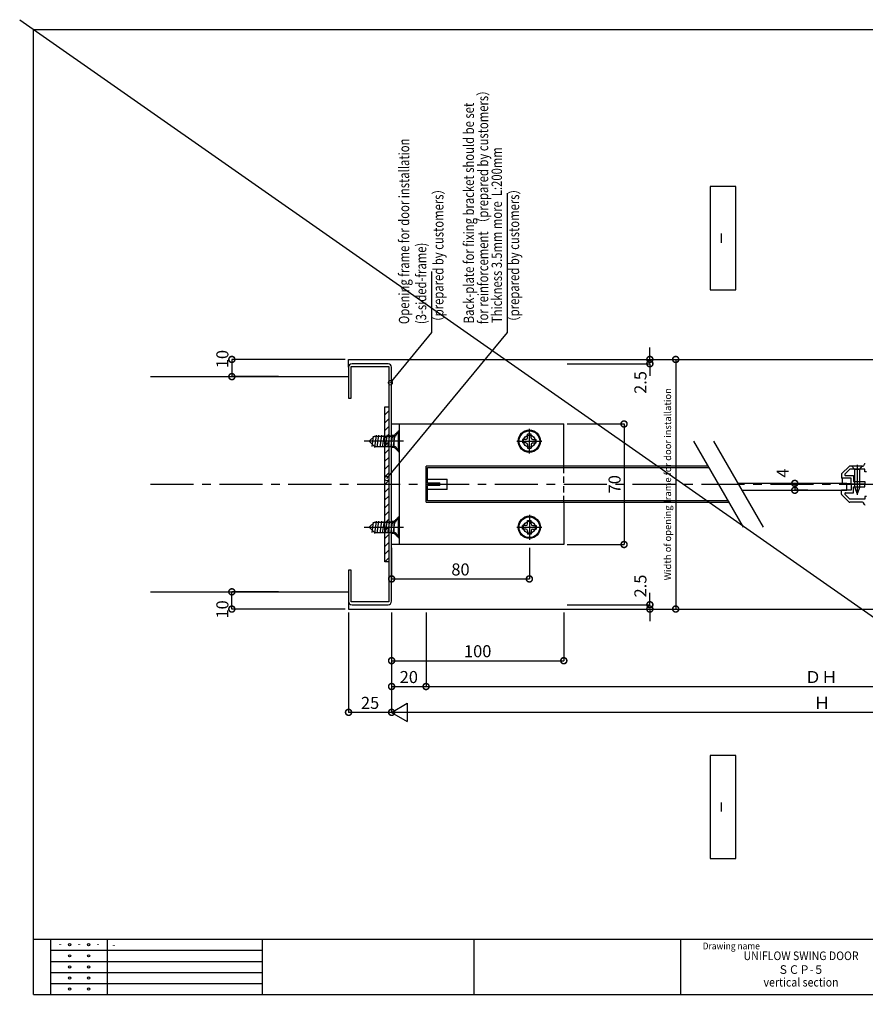
# Model space of a CAD drawing. Units: millimetres. Extents: x -275 to 9832, y 30473 to 32811.
# Drawn here: x 4298 to 4789, y 30473 to 31045 of the extents above; entities that cross this region are included whole.
import ezdxf
from ezdxf.enums import TextEntityAlignment as Align

# ---------------------------------------------------------------- set-up
doc = ezdxf.new("R2010")
doc.units = ezdxf.units.MM
doc.header["$LTSCALE"] = 20
doc.header["$PDMODE"] = 3
doc.header["$PDSIZE"] = 5
doc.linetypes.add('CENTER', pattern=[2, 1.25, -0.25, 0.25, -0.25])
doc.linetypes.add('HIDDEN', pattern=[0.375, 0.25, -0.125])
for name, color, linetype in [('01扉', 7, 'Continuous'), ('02壁', 7, 'Continuous'), ('03寸法扉', 4, 'Continuous'), ('05文字', 2, 'Continuous'), ('06用紙枠A', 7, 'Continuous')]:
    doc.layers.add(name, color=color, linetype=linetype)
doc.layers.add('印刷線', color=1, linetype='Continuous', plot=False)
doc.styles.get("Standard").update_dxf_attribs({"font": 'romans.shx', "bigfont": 'bigfont.shx'})
doc.styles.add('用紙枠', font='romans.shx', dxfattribs={"bigfont": 'bigfont.shx'})
doc.dimstyles.new('1：1', dxfattribs={"dimtxt": 7, "dimasz": 7, "dimexe": 0, "dimexo": 2, "dimgap": 2, "dimtad": 1, "dimdsep": 46, "dimtxsty": 'Standard', "dimblk": 'DOTSMALL', "dimcen": 3, "dimclrd": 4, "dimclre": 4, "dimclrt": 4, "dimadec": 0, "dimazin": 0, "dimtfac": 1, "dimtofl": 0, "dimtmove": 2, "dimatfit": 3, "dimldrblk": 'DOTSMALL', "dimfxl": 0, "dimtolj": 1, "dimtzin": 0, "dimlwd": -1, "dimlwe": -1, "dimarcsym": 0})

# ---------------------------------------------------------------- blocks, each defined once
blk = doc.blocks.new('_DotSmall')
at = {"layer": '03寸法扉', "color": 0, "linetype": 'ByBlock', "const_width": 0.5}
blk.add_lwpolyline([(-0.0625, 0, 1), (0.0625, 0, 1)], format="xyb", close=True, dxfattribs=at)
blk = doc.blocks.new('*D162')
at = {"layer": '03寸法扉', "color": 4}
for p, q in [((4533.86, 30700.89), (4533.86, 30657.89)), ((4992.86, 30700.89), (4992.86, 30657.89)), ((4533.86, 30657.89), (4992.86, 30657.89))]:
    blk.add_line(p, q, dxfattribs=at)
at = {"layer": 'Defpoints', "color": 0}
for p in [(4533.86, 30702.89), (4992.86, 30702.89), (4992.86, 30657.89)]:
    blk.add_point(p, dxfattribs=at)
at = {"layer": '03寸法扉', "color": 4, "xscale": 7, "yscale": 7, "zscale": 7, "rotation": 180}
blk.add_blockref('_DotSmall', (4533.86, 30657.89), dxfattribs=at)
at = {"layer": '03寸法扉', "color": 4, "xscale": 7, "yscale": 7, "zscale": 7}
blk.add_blockref('_DotSmall', (4992.86, 30657.89), dxfattribs=at)
at = {"layer": '03寸法扉', "color": 4, "insert": (4763.36, 30663.39), "char_height": 7, "attachment_point": 5}
blk.add_mtext('\\A1;ＤＨ', dxfattribs=at)
blk = doc.blocks.new('*D163')
at = {"layer": '03寸法扉', "color": 4}
for p, q in [((4513.86, 30700.89), (4513.86, 30642.89)), ((5013.86, 30700.89), (5013.86, 30642.89)), ((5013.86, 30642.89), (4513.86, 30642.89))]:
    blk.add_line(p, q, dxfattribs=at)
at = {"layer": 'Defpoints', "color": 0}
for p in [(4513.86, 30702.89), (5013.86, 30702.89), (4513.86, 30642.89)]:
    blk.add_point(p, dxfattribs=at)
at = {"layer": '03寸法扉', "color": 4, "xscale": 7, "yscale": 7, "zscale": 7, "rotation": 180}
blk.add_blockref('_DotSmall', (4513.86, 30642.89), dxfattribs=at)
at = {"layer": '03寸法扉', "color": 4, "xscale": 7, "yscale": 7, "zscale": 7}
blk.add_blockref('_DotSmall', (5013.86, 30642.89), dxfattribs=at)
at = {"layer": '03寸法扉', "color": 4, "insert": (4763.86, 30648.39), "char_height": 7, "attachment_point": 5}
blk.add_mtext('\\A1;Ｈ', dxfattribs=at)
blk = doc.blocks.new('*D164')
at = {"layer": '03寸法扉', "color": 4}
for p, q in [((4755.53, 30775.89), (4748.01, 30775.89)), ((4748.01, 30775.89), (4748.01, 30771.89)), ((4755.53, 30771.89), (4748.01, 30771.89))]:
    blk.add_line(p, q, dxfattribs=at)
at = {"layer": 'Defpoints', "color": 0}
for p in [(4748.01, 30771.89), (4757.53, 30775.89), (4757.53, 30771.89)]:
    blk.add_point(p, dxfattribs=at)
at = {"layer": '03寸法扉', "color": 4, "xscale": 7, "yscale": 7, "zscale": 7}
for p, rotation in [((4748.01, 30775.89), 90), ((4748.01, 30771.89), 270)]:
    blk.add_blockref('_DotSmall', p, dxfattribs=dict(at, rotation=rotation))
at = {"layer": '03寸法扉', "color": 4, "insert": (4741.01, 30781.87), "char_height": 7, "attachment_point": 5, "rotation": 90}
blk.add_mtext('\\A1;4', dxfattribs=at)
blk = doc.blocks.new('*D152')
at = {"layer": '03寸法扉', "color": 4}
for p, q in [((4448.18, 30712.89), (4421.07, 30712.89)), ((4421.07, 30702.89), (4421.07, 30712.89)), ((4486.86, 30702.89), (4421.07, 30702.89))]:
    blk.add_line(p, q, dxfattribs=at)
at = {"layer": 'Defpoints', "color": 0}
for p in [(4421.07, 30712.89), (4450.18, 30712.89), (4488.86, 30702.89)]:
    blk.add_point(p, dxfattribs=at)
at = {"layer": '03寸法扉', "color": 4, "xscale": 7, "yscale": 7, "zscale": 7}
for p, rotation in [((4421.07, 30712.89), 90), ((4421.07, 30702.89), 270)]:
    blk.add_blockref('_DotSmall', p, dxfattribs=dict(at, rotation=rotation))
at = {"layer": '03寸法扉', "color": 4, "insert": (4415.57, 30702.67), "char_height": 7, "attachment_point": 5, "rotation": 90}
blk.add_mtext('\\A1;10', dxfattribs=at)
blk = doc.blocks.new('*D153')
at = {"layer": '03寸法扉', "color": 4}
for p, q in [((4486.86, 30847.89), (4421.07, 30847.89)), ((4421.07, 30847.89), (4421.07, 30837.89)), ((4448.18, 30837.89), (4421.07, 30837.89))]:
    blk.add_line(p, q, dxfattribs=at)
at = {"layer": 'Defpoints', "color": 0}
for p in [(4488.86, 30847.89), (4421.07, 30837.89), (4450.18, 30837.89)]:
    blk.add_point(p, dxfattribs=at)
at = {"layer": '03寸法扉', "color": 4, "xscale": 7, "yscale": 7, "zscale": 7}
for p, rotation in [((4421.07, 30847.89), 90), ((4421.07, 30837.89), 270)]:
    blk.add_blockref('_DotSmall', p, dxfattribs=dict(at, rotation=rotation))
at = {"layer": '03寸法扉', "color": 4, "insert": (4415.57, 30848.1), "char_height": 7, "attachment_point": 5, "rotation": 90}
blk.add_mtext('\\A1;10', dxfattribs=at)
blk = doc.blocks.new('*D154')
at = {"layer": '03寸法扉', "color": 4}
for p, q in [((4615.86, 30847.89), (4678.86, 30847.89)), ((4678.86, 30847.89), (4678.86, 30702.89)), ((4615.86, 30702.89), (4678.86, 30702.89))]:
    blk.add_line(p, q, dxfattribs=at)
at = {"layer": 'Defpoints', "color": 0}
for p in [(4613.86, 30847.89), (4613.86, 30702.89), (4678.86, 30702.89)]:
    blk.add_point(p, dxfattribs=at)
at = {"layer": '03寸法扉', "color": 4, "xscale": 7, "yscale": 7, "zscale": 7}
for p, rotation in [((4678.86, 30847.89), 90), ((4678.86, 30702.89), 270)]:
    blk.add_blockref('_DotSmall', p, dxfattribs=dict(at, rotation=rotation))
at = {"layer": '03寸法扉', "color": 4, "insert": (4674.19, 30775.39), "char_height": 4, "attachment_point": 5, "rotation": 90}
blk.add_mtext('\\A1;Width of opening frame for door installation', dxfattribs=at)
blk = doc.blocks.new('*D155')
at = {"layer": '03寸法扉', "color": 4}
for p, q in [((4615.86, 30810.39), (4648.86, 30810.39)), ((4648.86, 30810.39), (4648.86, 30740.39)), ((4615.86, 30740.39), (4648.86, 30740.39))]:
    blk.add_line(p, q, dxfattribs=at)
at = {"layer": 'Defpoints', "color": 0}
for p in [(4613.86, 30810.39), (4613.86, 30740.39), (4648.86, 30740.39)]:
    blk.add_point(p, dxfattribs=at)
at = {"layer": '03寸法扉', "color": 4, "xscale": 7, "yscale": 7, "zscale": 7}
for p, rotation in [((4648.86, 30810.39), 90), ((4648.86, 30740.39), 270)]:
    blk.add_blockref('_DotSmall', p, dxfattribs=dict(at, rotation=rotation))
at = {"layer": '03寸法扉', "color": 4, "insert": (4643.36, 30775.39), "char_height": 7, "attachment_point": 5, "rotation": 90}
blk.add_mtext('\\A1;70', dxfattribs=at)
blk = doc.blocks.new('*D156')
at = {"layer": '03寸法扉', "color": 4}
for p, q in [((4663.86, 30705.39), (4663.86, 30712.39)), ((4615.86, 30705.39), (4663.86, 30705.39)), ((4615.86, 30702.89), (4663.86, 30702.89)), ((4663.86, 30702.89), (4663.86, 30695.89))]:
    blk.add_line(p, q, dxfattribs=at)
at = {"layer": 'Defpoints', "color": 0}
for p in [(4613.86, 30705.39), (4663.86, 30705.39), (4613.86, 30702.89)]:
    blk.add_point(p, dxfattribs=at)
at = {"layer": '03寸法扉', "color": 4, "xscale": 7, "yscale": 7, "zscale": 7}
for p, rotation in [((4663.86, 30705.39), 270), ((4663.86, 30702.89), 90)]:
    blk.add_blockref('_DotSmall', p, dxfattribs=dict(at, rotation=rotation))
at = {"layer": '03寸法扉', "color": 4, "insert": (4658.36, 30716.26), "char_height": 7, "attachment_point": 5, "rotation": 90}
blk.add_mtext('\\A1;2.5', dxfattribs=at)
blk = doc.blocks.new('*D157')
at = {"layer": '03寸法扉', "color": 4}
for p, q in [((4488.86, 30700.89), (4488.86, 30642.89)), ((4513.86, 30700.89), (4513.86, 30642.89)), ((4513.86, 30642.89), (4488.86, 30642.89))]:
    blk.add_line(p, q, dxfattribs=at)
at = {"layer": 'Defpoints', "color": 0}
for p in [(4488.86, 30702.89), (4513.86, 30702.89), (4488.86, 30642.89)]:
    blk.add_point(p, dxfattribs=at)
at = {"layer": '03寸法扉', "color": 4, "xscale": 7, "yscale": 7, "zscale": 7, "rotation": 180}
blk.add_blockref('_DotSmall', (4488.86, 30642.89), dxfattribs=at)
at = {"layer": '03寸法扉', "color": 4, "xscale": 7, "yscale": 7, "zscale": 7}
blk.add_blockref('_DotSmall', (4513.86, 30642.89), dxfattribs=at)
at = {"layer": '03寸法扉', "color": 4, "insert": (4501.36, 30648.39), "char_height": 7, "attachment_point": 5}
blk.add_mtext('\\A1;25', dxfattribs=at)
blk = doc.blocks.new('*D158')
at = {"layer": '03寸法扉', "color": 4}
for p, q in [((4513.86, 30738.39), (4513.86, 30720.39)), ((4593.86, 30738.39), (4593.86, 30720.39)), ((4513.86, 30720.39), (4593.86, 30720.39))]:
    blk.add_line(p, q, dxfattribs=at)
at = {"layer": 'Defpoints', "color": 0}
for p in [(4513.86, 30740.39), (4593.86, 30740.39), (4593.86, 30720.39)]:
    blk.add_point(p, dxfattribs=at)
at = {"layer": '03寸法扉', "color": 4, "xscale": 7, "yscale": 7, "zscale": 7, "rotation": 180}
blk.add_blockref('_DotSmall', (4513.86, 30720.39), dxfattribs=at)
at = {"layer": '03寸法扉', "color": 4, "xscale": 7, "yscale": 7, "zscale": 7}
blk.add_blockref('_DotSmall', (4593.86, 30720.39), dxfattribs=at)
at = {"layer": '03寸法扉', "color": 4, "insert": (4553.86, 30725.89), "char_height": 7, "attachment_point": 5}
blk.add_mtext('\\A1;80', dxfattribs=at)
blk = doc.blocks.new('*D159')
at = {"layer": '03寸法扉', "color": 4}
for p, q in [((4513.86, 30700.89), (4513.86, 30672.89)), ((4613.86, 30700.89), (4613.86, 30672.89)), ((4513.86, 30672.89), (4613.86, 30672.89))]:
    blk.add_line(p, q, dxfattribs=at)
at = {"layer": 'Defpoints', "color": 0}
for p in [(4513.86, 30702.89), (4613.86, 30702.89), (4613.86, 30672.89)]:
    blk.add_point(p, dxfattribs=at)
at = {"layer": '03寸法扉', "color": 4, "xscale": 7, "yscale": 7, "zscale": 7, "rotation": 180}
blk.add_blockref('_DotSmall', (4513.86, 30672.89), dxfattribs=at)
at = {"layer": '03寸法扉', "color": 4, "xscale": 7, "yscale": 7, "zscale": 7}
blk.add_blockref('_DotSmall', (4613.86, 30672.89), dxfattribs=at)
at = {"layer": '03寸法扉', "color": 4, "insert": (4563.86, 30678.39), "char_height": 7, "attachment_point": 5}
blk.add_mtext('\\A1;100', dxfattribs=at)
blk = doc.blocks.new('*D160')
at = {"layer": '03寸法扉', "color": 4}
for p, q in [((4513.86, 30700.89), (4513.86, 30657.89)), ((4533.86, 30700.89), (4533.86, 30657.89)), ((4513.86, 30657.89), (4533.86, 30657.89))]:
    blk.add_line(p, q, dxfattribs=at)
at = {"layer": 'Defpoints', "color": 0}
for p in [(4513.86, 30702.89), (4533.86, 30702.89), (4533.86, 30657.89)]:
    blk.add_point(p, dxfattribs=at)
at = {"layer": '03寸法扉', "color": 4, "xscale": 7, "yscale": 7, "zscale": 7, "rotation": 180}
blk.add_blockref('_DotSmall', (4513.86, 30657.89), dxfattribs=at)
at = {"layer": '03寸法扉', "color": 4, "xscale": 7, "yscale": 7, "zscale": 7}
blk.add_blockref('_DotSmall', (4533.86, 30657.89), dxfattribs=at)
at = {"layer": '03寸法扉', "color": 4, "insert": (4523.86, 30663.39), "char_height": 7, "attachment_point": 5}
blk.add_mtext('\\A1;20', dxfattribs=at)
blk = doc.blocks.new('*D161')
at = {"layer": '03寸法扉', "color": 4}
for p, q in [((4663.86, 30847.89), (4663.86, 30854.89)), ((4615.86, 30847.89), (4663.86, 30847.89)), ((4615.86, 30845.39), (4663.86, 30845.39)), ((4663.86, 30845.39), (4663.86, 30838.39))]:
    blk.add_line(p, q, dxfattribs=at)
at = {"layer": 'Defpoints', "color": 0}
for p in [(4613.86, 30847.89), (4613.86, 30845.39), (4663.86, 30845.39)]:
    blk.add_point(p, dxfattribs=at)
at = {"layer": '03寸法扉', "color": 4, "xscale": 7, "yscale": 7, "zscale": 7}
for p, rotation in [((4663.86, 30847.89), 270), ((4663.86, 30845.39), 90)]:
    blk.add_blockref('_DotSmall', p, dxfattribs=dict(at, rotation=rotation))
at = {"layer": '03寸法扉', "color": 4, "insert": (4658.36, 30834.51), "char_height": 7, "attachment_point": 5, "rotation": 90}
blk.add_mtext('\\A1;2.5', dxfattribs=at)

msp = doc.modelspace()

# ---------------------------------------------------------------- hatches: boundary and pattern name
at = {"layer": '02壁'}
h = msp.add_hatch(dxfattribs=at)
h.set_pattern_fill('ANSI31', color=5, style=0)
h.set_pattern_definition([(45, (-2189.502, 39113.2122), (-2.245064, 2.245064), [])])
h.paths.add_polyline_path([(4512.2587, 30820.3851), (4509.9587, 30820.3851), (4509.9587, 30730.3851), (4512.2587, 30730.3851)])

# ---------------------------------------------------------------- linework, layer by layer
at = {"layer": '01扉', "color": 7}
for p, q in [((4513.8587, 30810.3851), (4613.8587, 30810.3851)), ((4513.8587, 30740.3851), (4513.8587, 30810.3851)), ((4517.8587, 30806.3851), (4515.8587, 30803.3851)), ((4517.8587, 30794.3851), (4517.8587, 30806.3851)), ((4518.3587, 30740.3851), (4518.3587, 30810.3851)), ((4593.8587, 30793.1851), (4593.8587, 30807.5851)), ((4613.8587, 30785.8851), (4613.8587, 30810.3851)), ((4520.8587, 30800.3851), (4497.8587, 30800.3851)), ((4500.8587, 30800.3851), (4503.8587, 30803.3851)), ((4500.8587, 30800.3851), (4503.8587, 30797.3851)), ((4502.4891, 30797.3851), (4503.293, 30803.3851)), ((4504.9799, 30803.8851), (4503.8587, 30796.701)), ((4503.8587, 30803.3851), (4515.8587, 30803.3851)), ((4503.8587, 30803.3851), (4515.7587, 30803.3851)), ((4505.461, 30796.8851), (4506.5328, 30803.8851)), ((4508.0857, 30803.8851), (4507.0139, 30796.8851)), ((4508.5668, 30796.8851), (4509.6386, 30803.8851)), ((4511.0575, 30803.3851), (4510.1197, 30796.8851)), ((4511.1915, 30803.8851), (4511.0575, 30803.3851)), ((4511.6726, 30796.8851), (4512.7444, 30803.8851)), ((4514.2973, 30803.8851), (4513.2255, 30796.8851)), ((4514.7785, 30796.8851), (4515.8587, 30803.9167)), ((4586.6587, 30800.3851), (4601.0587, 30800.3851)), ((4589.8587, 30801.3851), (4589.8587, 30799.3851)), ((4591.8587, 30801.3851), (4589.8587, 30801.3851)), ((4594.8587, 30804.3851), (4592.8587, 30804.3851)), ((4592.8587, 30802.3851), (4592.8587, 30804.3851)), ((4594.8587, 30802.3851), (4594.8587, 30804.3851)), ((4595.8587, 30801.3851), (4597.8587, 30801.3851)), ((4597.8587, 30799.3851), (4597.8587, 30801.3851)), ((4689.2643, 30800.3851), (4718.1318, 30750.3851)), ((4700.8113, 30800.3851), (4729.6788, 30750.3851)), ((4503.8587, 30797.3851), (4515.8587, 30797.3851)), ((4503.8587, 30797.3851), (4515.7587, 30797.3851)), ((4515.8587, 30797.3851), (4517.8587, 30794.3851)), ((4591.8587, 30799.3851), (4589.8587, 30799.3851)), ((4592.8587, 30798.3851), (4592.8587, 30796.3851)), ((4592.8587, 30796.3851), (4594.8587, 30796.3851)), ((4594.8587, 30798.3851), (4594.8587, 30796.3851)), ((4595.8587, 30799.3851), (4597.8587, 30799.3851)), ((4533.8587, 30764.8851), (4533.8587, 30785.8851)), ((4697.6359, 30785.8851), (4533.8587, 30785.8851)), ((4534.6587, 30776.1851), (4534.6587, 30785.0851)), ((4534.6587, 30785.0851), (4698.0977, 30785.0851)), ((4775.3564, 30781.5315), (4779.5635, 30785.7386)), ((4777.1848, 30781.2386), (4780.0313, 30784.0851)), ((4787.4424, 30785.8851), (4779.9171, 30785.8851)), ((4788.71, 30784.0851), (4780.0313, 30784.0851)), ((4781.21, 30785.8851), (4782.71, 30784.1351)), ((4782.71, 30784.1351), (4785.71, 30784.1351)), ((4782.71, 30784.1351), (4782.71, 30773.8851)), ((4784.21, 30786.735), (4784.21, 30769.1637)), ((4785.71, 30784.1351), (4787.21, 30785.8851)), ((4785.71, 30773.8851), (4785.71, 30784.1351)), ((4788.5615, 30787.1624), (4787.8584, 30786.1077)), ((4788.71, 30782.5851), (4788.71, 30784.0851)), ((4534.6587, 30778.3851), (4546.1587, 30778.3851)), ((4546.1587, 30772.3851), (4546.1587, 30778.3851)), ((4775.21, 30781.1779), (4775.21, 30778.8851)), ((4780.71, 30778.8851), (4775.21, 30778.8851)), ((4775.71, 30775.8851), (4775.71, 30778.8851)), ((4777.5384, 30780.3851), (4782.21, 30780.3851)), ((4780.71, 30775.3851), (4780.71, 30778.8851)), ((4782.21, 30780.3851), (4782.21, 30776.8851)), ((4789.71, 30782.5851), (4788.71, 30782.5851)), ((4533.8587, 30775.3851), (4541.8587, 30775.3851)), ((4541.8587, 30775.3851), (4533.8587, 30775.3851)), ((4534.6587, 30776.1851), (4541.8587, 30776.1851)), ((4534.6587, 30765.6851), (4534.6587, 30774.5851)), ((4541.8587, 30774.5851), (4534.6587, 30774.5851)), ((4546.1587, 30772.3851), (4534.6587, 30772.3851)), ((4541.8587, 30774.5851), (4541.8587, 30776.1851)), ((4778.21, 30775.8851), (4714.9564, 30775.8851)), ((4717.2658, 30771.8851), (4778.21, 30771.8851)), ((4775.21, 30769.5922), (4775.21, 30771.8851)), ((4780.71, 30771.8851), (4775.21, 30771.8851)), ((4778.21, 30775.8851), (4780.71, 30775.8851)), ((4778.21, 30771.8851), (4778.21, 30775.8851)), ((4788.71, 30775.3851), (4780.71, 30775.3851)), ((4788.71, 30775.3851), (4780.71, 30775.3851)), ((4780.71, 30775.3851), (4780.71, 30771.8851)), ((4782.21, 30776.8851), (4788.71, 30776.8851)), ((4782.21, 30773.8851), (4788.71, 30773.8851)), ((4782.21, 30770.3851), (4782.21, 30773.8851)), ((4782.71, 30773.8851), (4784.21, 30769.8851)), ((4785.71, 30773.8851), (4784.21, 30769.8851)), ((4788.71, 30776.8851), (4788.71, 30775.3851)), ((4788.71, 30773.8851), (4788.71, 30775.3851)), ((4775.3564, 30769.2386), (4779.5635, 30765.0315)), ((4777.1848, 30769.5315), (4780.0313, 30766.6851)), ((4777.5384, 30770.3851), (4782.21, 30770.3851)), ((4788.71, 30766.6851), (4780.0313, 30766.6851)), ((4788.71, 30768.1851), (4788.71, 30766.6851)), ((4789.71, 30768.1851), (4788.71, 30768.1851)), ((4533.8587, 30764.8851), (4709.7602, 30764.8851)), ((4709.2983, 30765.6851), (4534.6587, 30765.6851)), ((4613.8587, 30764.8851), (4613.8587, 30740.3851)), ((4787.4424, 30764.8851), (4779.9171, 30764.8851)), ((4788.5615, 30763.6077), (4787.8584, 30764.6624)), ((4517.8587, 30756.3851), (4515.8587, 30753.3851)), ((4517.8587, 30744.3851), (4517.8587, 30756.3851)), ((4593.8587, 30757.5851), (4593.8587, 30743.1851)), ((4497.8587, 30750.3851), (4520.8587, 30750.3851)), ((4500.8587, 30750.3851), (4503.8587, 30753.3851)), ((4500.8587, 30750.3851), (4503.8587, 30747.3851)), ((4502.4891, 30747.3851), (4503.293, 30753.3851)), ((4504.9799, 30753.8851), (4503.8587, 30746.701)), ((4503.8587, 30753.3851), (4515.8587, 30753.3851)), ((4505.461, 30746.8851), (4506.5328, 30753.8851)), ((4508.0857, 30753.8851), (4507.0139, 30746.8851)), ((4508.5668, 30746.8851), (4509.6386, 30753.8851)), ((4511.0575, 30753.3851), (4510.1197, 30746.8851)), ((4511.1915, 30753.8851), (4511.0575, 30753.3851)), ((4511.6726, 30746.8851), (4512.7444, 30753.8851)), ((4514.2973, 30753.8851), (4513.2255, 30746.8851)), ((4514.7785, 30746.8851), (4515.8587, 30753.9167)), ((4586.6587, 30750.3851), (4601.0587, 30750.3851)), ((4591.8587, 30751.3851), (4589.8587, 30751.3851)), ((4589.8587, 30749.3851), (4589.8587, 30751.3851)), ((4591.8587, 30749.3851), (4589.8587, 30749.3851)), ((4592.8587, 30752.3851), (4592.8587, 30754.3851)), ((4592.8587, 30754.3851), (4594.8587, 30754.3851)), ((4594.8587, 30752.3851), (4594.8587, 30754.3851)), ((4595.8587, 30751.3851), (4597.8587, 30751.3851)), ((4595.8587, 30749.3851), (4597.8587, 30749.3851)), ((4597.8587, 30751.3851), (4597.8587, 30749.3851)), ((4503.8587, 30747.3851), (4515.8587, 30747.3851)), ((4515.8587, 30747.3851), (4517.8587, 30744.3851)), ((4592.8587, 30748.3851), (4592.8587, 30746.3851)), ((4594.8587, 30746.3851), (4592.8587, 30746.3851)), ((4594.8587, 30748.3851), (4594.8587, 30746.3851)), ((4613.8587, 30740.3851), (4513.8587, 30740.3851))]:
    msp.add_line(p, q, dxfattribs=at)
at = {"layer": '01扉', "color": 7, "linetype": 'HIDDEN', "ltscale": 0.05}
for p, q in [((4515.3587, 30803.8851), (4518.3587, 30806.8851)), ((4513.8587, 30803.8851), (4515.3587, 30803.8851)), ((4515.3587, 30796.8851), (4515.3587, 30803.8851)), ((4513.8587, 30796.8851), (4515.3587, 30796.8851)), ((4515.3587, 30796.8851), (4518.3587, 30793.8851)), ((4515.3587, 30753.8851), (4518.3587, 30756.8851)), ((4513.8587, 30753.8851), (4515.3587, 30753.8851)), ((4515.3587, 30746.8851), (4515.3587, 30753.8851)), ((4513.8587, 30746.8851), (4515.3587, 30746.8851)), ((4515.3587, 30746.8851), (4518.3587, 30743.8851))]:
    msp.add_line(p, q, dxfattribs=at)
at = {"layer": '01扉', "color": 7, "linetype": 'HIDDEN', "ltscale": 0.75}
msp.add_line((4613.8587, 30764.8851), (4613.8587, 30785.8851), dxfattribs=at)
at = {"layer": '01扉', "color": 7}
for centre, radius in [((4593.8587, 30800.3851), 6.5), ((4593.8587, 30800.3851), 6), ((4593.8587, 30800.3851), 3.5), ((4593.8587, 30750.3851), 6.5), ((4593.8587, 30750.3851), 6), ((4593.8587, 30750.3851), 3.5)]:
    msp.add_circle(centre, radius, dxfattribs=at)
for centre, radius, start, end in [((4591.8587, 30802.3851), 1, 270, 0), ((4595.8587, 30802.3851), 1, 180, 270), ((4591.8587, 30798.3851), 1, 0, 90), ((4595.8587, 30798.3851), 1, 90, 180), ((4779.9171, 30785.3851), 0.5, 90, 135), ((4787.4424, 30786.3851), 0.5, 270, 326.309932), ((4788.9775, 30786.8851), 0.5, 90, 146.309932), ((4775.71, 30781.1779), 0.5, 135, 180), ((4777.5384, 30780.8851), 0.5, 135, 270), ((4775.71, 30769.5922), 0.5, 180, 225), ((4777.5384, 30769.8851), 0.5, 90, 225), ((4779.9171, 30765.3851), 0.5, 225, 270), ((4787.4424, 30764.3851), 0.5, 33.690068, 90), ((4788.9775, 30763.8851), 0.5, 213.690068, 270), ((4591.8587, 30752.3851), 1, 270, 0), ((4591.8587, 30748.3851), 1, 0, 90), ((4595.8587, 30752.3851), 1, 180, 270), ((4595.8587, 30748.3851), 1, 90, 180)]:
    msp.add_arc(centre, radius, start, end, dxfattribs=at)
at = {"layer": '02壁', "color": 5}
for p, q in [((4488.8587, 30847.8851), (5013.8587, 30847.8851)), ((4488.8587, 30843.3851), (4488.8587, 30847.8851)), ((4488.8587, 30707.3851), (4488.8587, 30702.8851)), ((4488.8587, 30702.8851), (5013.8587, 30702.8851))]:
    msp.add_line(p, q, dxfattribs=at)
at = {"layer": '02壁', "color": 7}
for p, q in [((4373.8587, 30837.8851), (4488.8587, 30837.8851)), ((4373.8587, 30712.8851), (4488.8587, 30712.8851))]:
    msp.add_line(p, q, dxfattribs=at)
at = {"layer": '02壁', "color": 5, "linetype": 'CENTER'}
msp.add_line((4373.8587, 30775.3851), (5038.8587, 30775.3851), dxfattribs=at)
at = {"layer": '02壁', "color": 7}
msp.add_lwpolyline([(4490.4587, 30725.3851), (4488.8587, 30725.3851), (4488.8587, 30707.3851, 0.41421356), (4490.8587, 30705.3851), (4511.8587, 30705.3851, 0.41421356), (4513.8587, 30707.3851), (4513.8587, 30843.3851, 0.41421356), (4511.8587, 30845.3851), (4490.8587, 30845.3851, 0.41421356), (4488.8587, 30843.3851), (4488.8587, 30825.3851), (4490.4587, 30825.3851), (4490.4587, 30843.7851), (4512.2587, 30843.7851), (4512.2587, 30706.9851), (4490.4587, 30706.9851)], format="xyb", close=True, dxfattribs=at)
msp.add_lwpolyline([(4509.9587, 30820.3851), (4512.2587, 30820.3851), (4512.2587, 30730.3851), (4509.9587, 30730.3851)], close=True, dxfattribs=at)
at = {"layer": '03寸法扉'}
for p, q in [((4513.8587, 30642.8851), (4522.9662, 30648.1433)), ((4522.9662, 30648.1433), (4522.9662, 30637.6268)), ((4513.8587, 30642.8851), (4522.9662, 30637.6268))]:
    msp.add_line(p, q, dxfattribs=at)
at = {"layer": '05文字'}
for points in [[(4511.1087, 30778.733), (4581.2346, 30863.4832), (4581.2346, 30944.5661)], [(4513.1834, 30834.3702), (4537.2727, 30863.4832), (4537.2727, 30898.968)]]:
    msp.add_lwpolyline(points, dxfattribs=at)
for points in [[(4713.8587, 30888.3878), (4713.8587, 30948.3878), (4698.8587, 30948.3878), (4698.8587, 30888.3878)], [(4713.8587, 30557.8851), (4713.8587, 30617.8851), (4698.8587, 30617.8851), (4698.8587, 30557.8851)]]:
    msp.add_lwpolyline(points, close=True, dxfattribs=at)
at = {"layer": '06用紙枠A', "color": 3}
for p, q in [((4305.8695, 31039.6374), (5106.848, 31039.6374)), ((4305.8695, 30478.8897), (4305.8695, 31039.6374)), ((4305.8695, 30511.1327), (5106.848, 30511.1327)), ((4561.8545, 30478.8897), (4561.8545, 30511.1327)), ((4681.8556, 30478.8897), (4681.8556, 30511.1327)), ((4305.8695, 30478.8897), (5106.848, 30478.8897))]:
    msp.add_line(p, q, dxfattribs=at)
at = {"layer": '06用紙枠A', "color": 2}
for p, q in [((4315.8652, 30478.8897), (4315.8652, 30511.1327)), ((4315.8652, 30504.6841), (4438.8591, 30504.6841)), ((4315.8652, 30498.2355), (4438.8591, 30498.2355)), ((4315.8652, 30491.7869), (4438.8591, 30491.7869)), ((4315.8652, 30485.3383), (4438.8591, 30485.3383))]:
    msp.add_line(p, q, dxfattribs=at)
at = {"layer": '06用紙枠A', "color": 2, "linetype": 'Continuous'}
msp.add_line((4348.8615, 30478.8897), (4348.8615, 30511.1327), dxfattribs=at)
at = {"layer": '06用紙枠A', "color": 3, "linetype": 'Continuous'}
for p, q in [((4438.8591, 30478.8897), (4438.8591, 30511.1327)), ((4561.853, 30478.8897), (4561.853, 30511.1327))]:
    msp.add_line(p, q, dxfattribs=at)
at = {"layer": '06用紙枠A', "color": 2}
for centre in [(4326.8652, 30507.9084), (4337.8652, 30507.9084), (4326.8652, 30501.4598), (4337.8652, 30501.4598), (4326.8652, 30495.0112), (4337.8652, 30495.0112), (4326.8652, 30488.5626), (4337.8652, 30488.5626), (4326.8652, 30482.114), (4337.8652, 30482.114)]:
    msp.add_circle(centre, 0.6537, dxfattribs=at)
at = {"layer": '印刷線'}
msp.add_line((4297.8597, 31045.2449), (5114.8577, 30473.2823), dxfattribs=at)

# ---------------------------------------------------------------- block references
at = {"layer": '05文字'}
for p, xscale, yscale, zscale, rotation in [((4513.1834, 30834.3702), -5.000000000000016, 5, 5, 29.9999999999999), ((4511.1087, 30778.733), 5.000000000000016, 5.000000000000016, 5.000000000000016, 150.0000000000001)]:
    msp.add_blockref('_DotSmall', p, dxfattribs=dict(at, xscale=xscale, yscale=yscale, zscale=zscale, rotation=rotation))

# ---------------------------------------------------------------- texts
at = {"layer": '05文字', "width": 0.8}
for s, p in [('for reinforcement （prepared by customers）', (4566.9418, 30868.4202)), ('Back-plate for fixing bracket should be set', (4558.6908, 30868.8544)), ('Opening frame for door installation', (4521.0709, 30868.4202)), ('Thickness 3.5mm more  L:200mm', (4574.9418, 30869.0256)), ('（prepared by customers）', (4540.9798, 30866.4202)), ('（prepared by customers）', (4584.9418, 30866.4202)), ('(3-sided-frame)', (4530.9798, 30868.4202))]:
    msp.add_text(s, height=6, rotation=90, dxfattribs=at).set_placement(p, align=Align.MIDDLE_LEFT)
for p in [(4706.3587, 30918.3878), (4706.3587, 30587.8851)]:
    msp.add_text('－', height=7, rotation=90, dxfattribs=at).set_placement(p, align=Align.MIDDLE)
at = {"layer": '06用紙枠A', "color": 7, "linetype": 'Continuous', "style": '用紙枠', "width": 0.9}
msp.add_text('Drawing name', height=4, rotation=0.000244, dxfattribs=at).set_placement((4694.5169, 30507.1784), align=Align.MIDDLE_LEFT)
for p in [(4321.3652, 30507.9084), (4332.3652, 30507.9084), (4343.3652, 30507.9084)]:
    msp.add_text('-', height=4, dxfattribs=at).set_placement(p, align=Align.MIDDLE)
msp.add_text('-', height=4, dxfattribs=at).set_placement((4351.7095, 30507.9084), align=Align.MIDDLE_LEFT)
for s, p in [('UNIFLOW SWING DOOR', (4751.6666, 30500.8134)), ('ＳＣＰ-５', (4751.6666, 30492.8134)), ('vertical section', (4751.6666, 30485.4647))]:
    msp.add_text(s, height=5, rotation=359.9996, dxfattribs=at).set_placement(p, align=Align.MIDDLE)

# ---------------------------------------------------------------- dimensions: what is measured, and where the dimension line sits
at = {"layer": '03寸法扉', "color": 7}
for base, p1, p2, angle, picture, middle in [((4421.0673, 30837.8851), (4488.8587, 30847.8851), (4450.1797, 30837.8851), 90, '*D153', (4415.5673, 30848.0969)), ((4421.0673, 30712.8851), (4488.8587, 30702.8851), (4450.1797, 30712.8851), 270, '*D152', (4415.5673, 30702.6732))]:
    dim = msp.add_linear_dim(base=base, p1=p1, p2=p2, angle=angle, dimstyle='1：1', dxfattribs=at)
    dim.commit()
    dim.dimension.update_dxf_attribs({"geometry": picture, "text_midpoint": middle, "dimtype": 160})
at = {"layer": '03寸法扉', "color": 5}
for base, p1, p2, angle, picture, middle in [((4663.8587, 30845.3851), (4613.8587, 30847.8851), (4613.8587, 30845.3851), 270, '*D161', (4658.3587, 30834.5061)), ((4663.8587, 30705.3851), (4613.8587, 30702.8851), (4613.8587, 30705.3851), 90, '*D156', (4658.3587, 30716.264))]:
    dim = msp.add_linear_dim(base=base, p1=p1, p2=p2, angle=angle, dimstyle='1：1', dxfattribs=at)
    dim.commit()
    dim.dimension.update_dxf_attribs({"geometry": picture, "text_midpoint": middle, "dimtype": 160})
at = {"layer": '03寸法扉'}
dim = msp.add_linear_dim(base=(4678.8587, 30702.8851), p1=(4613.8587, 30847.8851), p2=(4613.8587, 30702.8851), angle=90, text='Width of opening frame for door installation', dimstyle='1：1', override={"dimtxt": 4}, dxfattribs=at)
dim.commit()
dim.dimension.update_dxf_attribs({"geometry": '*D154', "text_midpoint": (4674.1921, 30775.3851)})
for base, p1, p2, angle, picture, middle in [((4648.8587, 30740.3851), (4613.8587, 30810.3851), (4613.8587, 30740.3851), 90, '*D155', (4643.3587, 30775.3851)), ((4613.8587, 30672.8851), (4513.8587, 30702.8851), (4613.8587, 30702.8851), 180, '*D159', (4563.8587, 30678.3851)), ((4533.8588, 30657.8851), (4513.8587, 30702.8851), (4533.8588, 30702.8851), 180, '*D160', (4523.8588, 30663.3851))]:
    dim = msp.add_linear_dim(base=base, p1=p1, p2=p2, angle=angle, dimstyle='1：1', dxfattribs=at)
    dim.commit()
    dim.dimension.update_dxf_attribs({"geometry": picture, "text_midpoint": middle})
dim = msp.add_linear_dim(base=(4748.0066, 30771.8851), p1=(4757.5258, 30775.8851), p2=(4757.5258, 30771.8851), angle=90, dimstyle='1：1', dxfattribs=at)
dim.commit()
dim.dimension.update_dxf_attribs({"geometry": '*D164', "text_midpoint": (4741.0066, 30781.8745), "dimtype": 160})
dim = msp.add_linear_dim(base=(4593.8586, 30720.3851), p1=(4513.8587, 30740.3851), p2=(4593.8586, 30740.3851), dimstyle='1：1', dxfattribs=at)
dim.commit()
dim.dimension.update_dxf_attribs({"geometry": '*D158', "text_midpoint": (4553.8587, 30725.8851)})
at = {"layer": '03寸法扉', "color": 7}
dim = msp.add_linear_dim(base=(4488.8587, 30642.8851), p1=(4513.8587, 30702.8851), p2=(4488.8587, 30702.8851), dimstyle='1：1', dxfattribs=at)
dim.commit()
dim.dimension.update_dxf_attribs({"geometry": '*D157', "text_midpoint": (4501.3587, 30648.3851)})
at = {"layer": '03寸法扉'}
for base, p1, p2, text, picture, middle in [((4513.8587, 30642.8851), (5013.8587, 30702.8851), (4513.8587, 30702.8851), 'Ｈ', '*D163', (4763.8587, 30648.3851)), ((4992.8602, 30657.8851), (4533.8588, 30702.8851), (4992.8602, 30702.8851), 'ＤＨ', '*D162', (4763.3595, 30663.3851))]:
    dim = msp.add_linear_dim(base=base, p1=p1, p2=p2, angle=180, text=text, dimstyle='1：1', dxfattribs=at)
    dim.commit()
    dim.dimension.update_dxf_attribs({"geometry": picture, "text_midpoint": middle})

doc.saveas('drawing.dxf')
